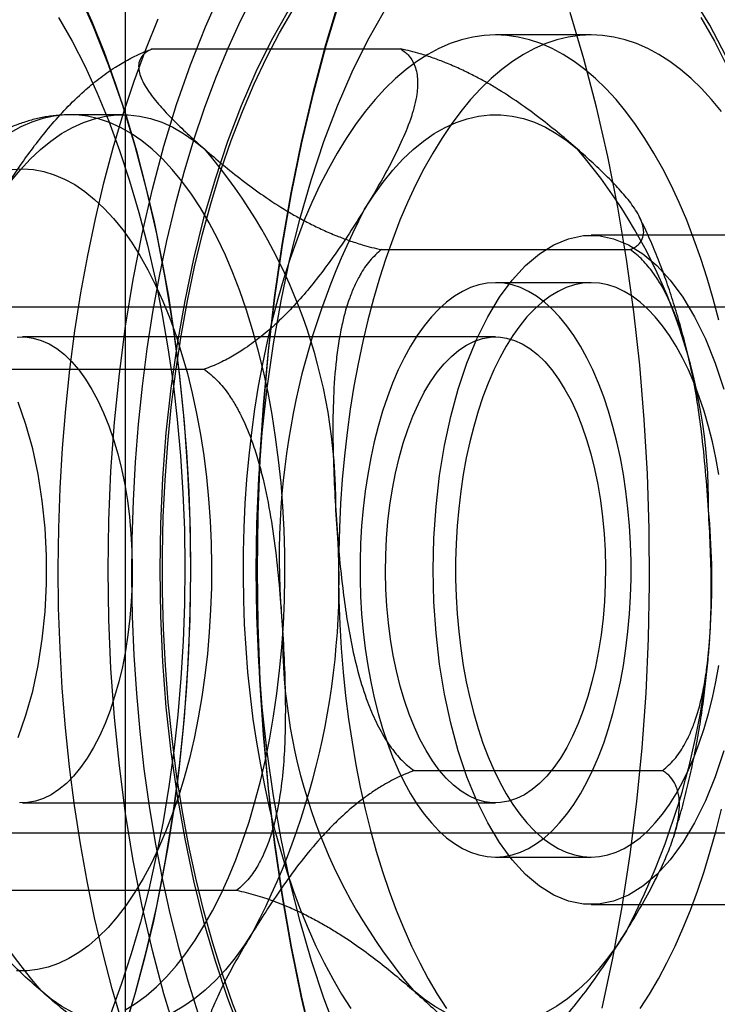
# Model space of a CAD drawing. Units: millimetres. Extents: x 17551 to 24912, y 24457 to 30445.
# Drawn here: x 19891 to 19903, y 27231 to 27249 of the extents above; entities that cross this region are included whole.
import ezdxf

# ---------------------------------------------------------------- set-up
doc = ezdxf.new("R2010")
doc.units = ezdxf.units.MM
doc.header["$LTSCALE"] = 200

msp = doc.modelspace()

# ---------------------------------------------------------------- linework, layer by layer
at = {"color": 7, "linetype": 'Continuous', "lineweight": 25}
for p, q in [((19892.551, 27076.426), (19892.551, 27536.426)), ((19901.142, 27248.801), (19899.378, 27248.801)), ((19893.045, 27248.541), (19897.631, 27248.541)), ((19892.501, 27247.326), (19891.531, 27247.326)), ((19905.655, 27245.102), (19901.142, 27245.102)), ((19897.275, 27244.838), (19901.86, 27244.838)), ((19901.142, 27244.226), (19899.378, 27244.226)), ((19940.831, 27243.776), (19888.81, 27243.776)), ((19899.378, 27243.226), (19890.649, 27243.226)), ((19889.417, 27242.63), (19894.003, 27242.63)), ((19897.876, 27235.222), (19902.462, 27235.222)), ((19890.649, 27234.626), (19899.378, 27234.626)), ((19888.81, 27234.076), (19940.831, 27234.076)), ((19899.378, 27233.626), (19901.142, 27233.626)), ((19890.019, 27233.014), (19894.605, 27233.014)), ((19901.142, 27232.75), (19905.655, 27232.75))]:
    msp.add_line(p, q, dxfattribs=at)
at = {"color": 7, "linetype": 'Continuous', "lineweight": 25, "flags": 128}
for points in [[(19892.494, 27230.338), (19892.728, 27231.105), (19892.94, 27231.9), (19893.129, 27232.721), (19893.293, 27233.565), (19893.434, 27234.428), (19893.55, 27235.308), (19893.64, 27236.201), (19893.705, 27237.104), (19893.744, 27238.013), (19893.757, 27238.926), (19893.744, 27239.839), (19893.705, 27240.748), (19893.64, 27241.651), (19893.55, 27242.544), (19893.434, 27243.424), (19893.293, 27244.287), (19893.129, 27245.131), (19892.94, 27245.952), (19892.728, 27246.748), (19892.494, 27247.514), (19892.239, 27248.25), (19891.963, 27248.952), (19891.668, 27249.617)], [(19893.494, 27230.338), (19893.26, 27231.105), (19893.049, 27231.9), (19892.86, 27232.721), (19892.695, 27233.565), (19892.555, 27234.428), (19892.439, 27235.308), (19892.348, 27236.201), (19892.284, 27237.104), (19892.245, 27238.013), (19892.232, 27238.926), (19892.245, 27239.839), (19892.284, 27240.748), (19892.348, 27241.651), (19892.439, 27242.544), (19892.555, 27243.424), (19892.695, 27244.287), (19892.86, 27245.131), (19893.049, 27245.952), (19893.26, 27246.748), (19893.494, 27247.514), (19893.75, 27248.25), (19894.025, 27248.952), (19894.321, 27249.617)], [(19891.692, 27249.585), (19891.931, 27249.045), (19892.157, 27248.481), (19892.369, 27247.894), (19892.569, 27247.286), (19892.754, 27246.658), (19892.924, 27246.011), (19893.079, 27245.348), (19893.219, 27244.67), (19893.343, 27243.978), (19893.451, 27243.274), (19893.543, 27242.56), (19893.618, 27241.837), (19893.676, 27241.107), (19893.718, 27240.372), (19893.743, 27239.634), (19893.751, 27238.894), (19893.741, 27238.154), (19893.715, 27237.415), (19893.672, 27236.681), (19893.612, 27235.951), (19893.535, 27235.229), (19893.442, 27234.516), (19893.333, 27233.813), (19893.207, 27233.122)], [(19894.914, 27249.54), (19894.668, 27249.052), (19894.434, 27248.539), (19894.212, 27248.002), (19894.003, 27247.442), (19893.808, 27246.86), (19893.627, 27246.258), (19893.461, 27245.638), (19893.309, 27245.001), (19893.173, 27244.348)], [(19896.502, 27249.476), (19896.243, 27248.618), (19896.007, 27247.732), (19895.793, 27246.82), (19895.604, 27245.884), (19895.438, 27244.929), (19895.297, 27243.955), (19895.181, 27242.967), (19895.09, 27241.968), (19895.026, 27240.959), (19894.987, 27239.944), (19894.974, 27238.926), (19894.987, 27237.908), (19895.026, 27236.894), (19895.09, 27235.885), (19895.181, 27234.885), (19895.297, 27233.897), (19895.438, 27232.923), (19895.604, 27231.968), (19895.793, 27231.032), (19896.007, 27230.12)], [(19896.018, 27230.133), (19895.805, 27231.043), (19895.615, 27231.977), (19895.45, 27232.932), (19895.309, 27233.904), (19895.193, 27234.89), (19895.103, 27235.889), (19895.038, 27236.896), (19894.999, 27237.91), (19894.986, 27238.926), (19894.999, 27239.942), (19895.038, 27240.956), (19895.103, 27241.963), (19895.193, 27242.962), (19895.309, 27243.948), (19895.45, 27244.92), (19895.615, 27245.875), (19895.805, 27246.809), (19896.018, 27247.72), (19896.254, 27248.605), (19896.512, 27249.461)], [(19903.628, 27248.413), (19903.329, 27248.979), (19903.014, 27249.501)], [(19895.555, 27249.245), (19895.248, 27248.701), (19894.958, 27248.116), (19894.687, 27247.492), (19894.435, 27246.832), (19894.204, 27246.139), (19893.994, 27245.416), (19893.807, 27244.666), (19893.644, 27243.891), (19893.504, 27243.096), (19893.389, 27242.283), (19893.299, 27241.456), (19893.234, 27240.619), (19893.196, 27239.774), (19893.183, 27238.926)], [(19893.696, 27243.89), (19893.827, 27244.517), (19893.974, 27245.129), (19894.136, 27245.723), (19894.313, 27246.299), (19894.503, 27246.853), (19894.708, 27247.386), (19894.925, 27247.895), (19895.154, 27248.379), (19895.395, 27248.837), (19895.648, 27249.267)], [(19894.96, 27238.926), (19894.973, 27239.774), (19895.012, 27240.619), (19895.076, 27241.456), (19895.166, 27242.283), (19895.281, 27243.096), (19895.421, 27243.891), (19895.585, 27244.666), (19895.772, 27245.416), (19895.981, 27246.139), (19896.212, 27246.832), (19896.464, 27247.492), (19896.735, 27248.116), (19897.025, 27248.701), (19897.332, 27249.245)], [(19891.319, 27249.124), (19891.568, 27248.684), (19891.805, 27248.217), (19892.031, 27247.724), (19892.244, 27247.207), (19892.443, 27246.667), (19892.629, 27246.105), (19892.801, 27245.523), (19892.957, 27244.922), (19893.099, 27244.305), (19893.225, 27243.673), (19893.336, 27243.028), (19893.43, 27242.371), (19893.507, 27241.705), (19893.568, 27241.031), (19893.612, 27240.351), (19893.639, 27239.667), (19893.649, 27238.981), (19893.642, 27238.295), (19893.617, 27237.61), (19893.576, 27236.929), (19893.518, 27236.254), (19893.443, 27235.587), (19893.352, 27234.928), (19893.244, 27234.281), (19893.12, 27233.647), (19892.981, 27233.027), (19892.827, 27232.424), (19892.657, 27231.839), (19892.474, 27231.274), (19892.276, 27230.73)], [(19891.855, 27244.73), (19891.996, 27245.407), (19892.153, 27246.069), (19892.324, 27246.714), (19892.51, 27247.34), (19892.711, 27247.946), (19892.925, 27248.531), (19893.152, 27249.094)], [(19901.346, 27230.837), (19901.543, 27231.762), (19901.715, 27232.708), (19901.863, 27233.673), (19901.986, 27234.653), (19902.083, 27235.646), (19902.155, 27236.649), (19902.201, 27237.659), (19902.22, 27238.672), (19902.214, 27239.687), (19902.181, 27240.699), (19902.122, 27241.705), (19902.038, 27242.704), (19901.928, 27243.691), (19901.792, 27244.664), (19901.632, 27245.62), (19901.448, 27246.555), (19901.239, 27247.468), (19901.007, 27248.356), (19900.753, 27249.215)], [(19903.168, 27249.124), (19903.417, 27248.684), (19903.654, 27248.217)], [(19899.378, 27248.801), (19899.168, 27248.791), (19898.958, 27248.761), (19898.748, 27248.71), (19898.54, 27248.64), (19898.334, 27248.55), (19898.13, 27248.44), (19897.929, 27248.311), (19897.73, 27248.162), (19897.535, 27247.995), (19897.343, 27247.809), (19897.156, 27247.605), (19896.973, 27247.384), (19896.795, 27247.145), (19896.623, 27246.889), (19896.456, 27246.617), (19896.295, 27246.329), (19896.14, 27246.026), (19895.992, 27245.709), (19895.851, 27245.378), (19895.717, 27245.033), (19895.591, 27244.676), (19895.472, 27244.308), (19895.361, 27243.928), (19895.259, 27243.538), (19895.165, 27243.139), (19895.079, 27242.731), (19895.002, 27242.315), (19894.935, 27241.893), (19894.876, 27241.464), (19894.826, 27241.03), (19894.786, 27240.592), (19894.755, 27240.15), (19894.734, 27239.706), (19894.722, 27239.261), (19894.72, 27238.815), (19894.727, 27238.368), (19894.743, 27237.923), (19894.77, 27237.481), (19894.805, 27237.041), (19894.85, 27236.605), (19894.904, 27236.173), (19894.967, 27235.747), (19895.04, 27235.328), (19895.121, 27234.916), (19895.211, 27234.513), (19895.309, 27234.118), (19895.416, 27233.733), (19895.53, 27233.359), (19895.653, 27232.996), (19895.783, 27232.645), (19895.921, 27232.307), (19896.065, 27231.983), (19896.217, 27231.673), (19896.375, 27231.377), (19896.539, 27231.097), (19896.708, 27230.833)], [(19901.142, 27248.801), (19900.931, 27248.791), (19900.721, 27248.761), (19900.512, 27248.71), (19900.304, 27248.64), (19900.098, 27248.55), (19899.894, 27248.44), (19899.692, 27248.311), (19899.493, 27248.162), (19899.298, 27247.995), (19899.107, 27247.809), (19898.919, 27247.605), (19898.737, 27247.384), (19898.559, 27247.145), (19898.386, 27246.889), (19898.219, 27246.617), (19898.058, 27246.329), (19897.904, 27246.026), (19897.756, 27245.709), (19897.615, 27245.378), (19897.481, 27245.033), (19897.354, 27244.676), (19897.235, 27244.308), (19897.125, 27243.928), (19897.022, 27243.538), (19896.928, 27243.139), (19896.843, 27242.731), (19896.766, 27242.315), (19896.698, 27241.893), (19896.639, 27241.464), (19896.59, 27241.03), (19896.55, 27240.592), (19896.519, 27240.15), (19896.497, 27239.706), (19896.486, 27239.261), (19896.483, 27238.815), (19896.49, 27238.368), (19896.507, 27237.923), (19896.533, 27237.481), (19896.569, 27237.041), (19896.613, 27236.605), (19896.668, 27236.173), (19896.731, 27235.747), (19896.803, 27235.328), (19896.884, 27234.916), (19896.974, 27234.513), (19897.072, 27234.118), (19897.179, 27233.733), (19897.294, 27233.359), (19897.416, 27232.996), (19897.547, 27232.645), (19897.684, 27232.307), (19897.829, 27231.983), (19897.98, 27231.673), (19898.138, 27231.377), (19898.302, 27231.097), (19898.472, 27230.833)], [(19903.498, 27243.538), (19903.395, 27243.928), (19903.285, 27244.308), (19903.166, 27244.676), (19903.039, 27245.033), (19902.905, 27245.378), (19902.764, 27245.709), (19902.616, 27246.026), (19902.462, 27246.329), (19902.301, 27246.617), (19902.134, 27246.889), (19901.961, 27247.145), (19901.783, 27247.384), (19901.601, 27247.605), (19901.413, 27247.809), (19901.222, 27247.995), (19901.027, 27248.162), (19900.828, 27248.311), (19900.626, 27248.44), (19900.422, 27248.55), (19900.216, 27248.64), (19900.008, 27248.71), (19899.799, 27248.761), (19899.589, 27248.791), (19899.378, 27248.801)], [(19903.547, 27247.384), (19903.364, 27247.605), (19903.177, 27247.809), (19902.985, 27247.995), (19902.79, 27248.162), (19902.591, 27248.311), (19902.39, 27248.44), (19902.186, 27248.55), (19901.98, 27248.64), (19901.772, 27248.71), (19901.562, 27248.761), (19901.352, 27248.791), (19901.142, 27248.801)], [(19890.086, 27245.586), (19890.253, 27245.844), (19890.427, 27246.084), (19890.607, 27246.305), (19890.792, 27246.505), (19890.981, 27246.684), (19891.175, 27246.842), (19891.372, 27246.978), (19891.572, 27247.092), (19891.775, 27247.184), (19891.98, 27247.253), (19892.186, 27247.3), (19892.394, 27247.323), (19892.601, 27247.323), (19892.808, 27247.301), (19893.015, 27247.255), (19893.22, 27247.187), (19893.423, 27247.096), (19893.623, 27246.982), (19893.82, 27246.847), (19894.014, 27246.69)], [(19893.044, 27246.69), (19892.852, 27246.846), (19892.656, 27246.98), (19892.458, 27247.093), (19892.256, 27247.184), (19892.053, 27247.253), (19891.849, 27247.299), (19891.643, 27247.323), (19891.437, 27247.324), (19891.232, 27247.302), (19891.027, 27247.258), (19890.824, 27247.191), (19890.622, 27247.102), (19890.423, 27246.991)], [(19896.963, 27245.586), (19897.131, 27245.844), (19897.305, 27246.084), (19897.484, 27246.305), (19897.669, 27246.505), (19897.858, 27246.684), (19898.052, 27246.842), (19898.249, 27246.978), (19898.45, 27247.092), (19898.653, 27247.184), (19898.857, 27247.253), (19899.064, 27247.3), (19899.271, 27247.323), (19899.478, 27247.323), (19899.686, 27247.301), (19899.892, 27247.255), (19900.097, 27247.187), (19900.3, 27247.096), (19900.5, 27246.982), (19900.698, 27246.847), (19900.892, 27246.69)], [(19892.539, 27230.803), (19892.737, 27230.925), (19892.931, 27231.068), (19893.122, 27231.233), (19893.308, 27231.418), (19893.49, 27231.624), (19893.666, 27231.849), (19893.836, 27232.093), (19894, 27232.356), (19894.158, 27232.637), (19894.308, 27232.934), (19894.451, 27233.248), (19894.587, 27233.577), (19894.713, 27233.92), (19894.832, 27234.277), (19894.941, 27234.646), (19895.041, 27235.027), (19895.132, 27235.419), (19895.213, 27235.82), (19895.284, 27236.229), (19895.345, 27236.645), (19895.396, 27237.068), (19895.436, 27237.496), (19895.466, 27237.927), (19895.485, 27238.362), (19895.494, 27238.797), (19895.491, 27239.233), (19895.478, 27239.669), (19895.455, 27240.102), (19895.421, 27240.532), (19895.376, 27240.958), (19895.321, 27241.378), (19895.256, 27241.792), (19895.181, 27242.198), (19895.096, 27242.595), (19895.001, 27242.982), (19894.897, 27243.359), (19894.784, 27243.723), (19894.662, 27244.074), (19894.532, 27244.412), (19894.394, 27244.735), (19894.248, 27245.042), (19894.094, 27245.333), (19893.934, 27245.606), (19893.767, 27245.861), (19893.594, 27246.098), (19893.416, 27246.315), (19893.232, 27246.513), (19893.044, 27246.69)], [(19890.464, 27246.316), (19890.658, 27246.326), (19890.852, 27246.314), (19891.046, 27246.278), (19891.238, 27246.22), (19891.428, 27246.14), (19891.616, 27246.037), (19891.801, 27245.912), (19891.982, 27245.765)], [(19891.982, 27245.765), (19892.16, 27245.598), (19892.332, 27245.41), (19892.5, 27245.201), (19892.661, 27244.974), (19892.817, 27244.727), (19892.966, 27244.463), (19893.107, 27244.182), (19893.241, 27243.884), (19893.367, 27243.571), (19893.485, 27243.244), (19893.594, 27242.903), (19893.693, 27242.55), (19893.784, 27242.186), (19893.864, 27241.812), (19893.935, 27241.428), (19893.995, 27241.038), (19894.046, 27240.64), (19894.085, 27240.237), (19894.114, 27239.831), (19894.133, 27239.421), (19894.14, 27239.01), (19894.137, 27238.599), (19894.123, 27238.188), (19894.098, 27237.78), (19894.063, 27237.376), (19894.017, 27236.976), (19893.961, 27236.582), (19893.894, 27236.196), (19893.818, 27235.818), (19893.731, 27235.449), (19893.635, 27235.092), (19893.53, 27234.746), (19893.416, 27234.413), (19893.293, 27234.094), (19893.163, 27233.79), (19893.024, 27233.502), (19892.878, 27233.231), (19892.725, 27232.977), (19892.566, 27232.741), (19892.401, 27232.525), (19892.231, 27232.329), (19892.055, 27232.153), (19891.875, 27231.997), (19891.692, 27231.864), (19891.505, 27231.752), (19891.316, 27231.662), (19891.124, 27231.595), (19890.931, 27231.55), (19890.737, 27231.528), (19890.543, 27231.53)], [(19903.593, 27235.587), (19903.432, 27235.108), (19903.25, 27234.664), (19903.05, 27234.259), (19902.832, 27233.895), (19902.599, 27233.578), (19902.352, 27233.308), (19902.095, 27233.09), (19901.829, 27232.924), (19901.556, 27232.813), (19901.28, 27232.757), (19901.003, 27232.757), (19900.727, 27232.813), (19900.455, 27232.924), (19900.189, 27233.09), (19899.931, 27233.308), (19899.685, 27233.578), (19899.452, 27233.895), (19899.234, 27234.259), (19899.033, 27234.664), (19898.851, 27235.108), (19898.691, 27235.587), (19898.552, 27236.096), (19898.437, 27236.631), (19898.346, 27237.186), (19898.281, 27237.757), (19898.241, 27238.339), (19898.228, 27238.926), (19898.241, 27239.513), (19898.281, 27240.095), (19898.346, 27240.666), (19898.437, 27241.221), (19898.552, 27241.756), (19898.691, 27242.265), (19898.851, 27242.744), (19899.033, 27243.188), (19899.234, 27243.594), (19899.452, 27243.957), (19899.685, 27244.275), (19899.931, 27244.544), (19900.189, 27244.762), (19900.455, 27244.928), (19900.727, 27245.039), (19901.003, 27245.095), (19901.28, 27245.095), (19901.556, 27245.039), (19901.829, 27244.928), (19902.095, 27244.762), (19902.352, 27244.544), (19902.599, 27244.275), (19902.832, 27243.957), (19903.05, 27243.594), (19903.25, 27243.188), (19903.432, 27242.744), (19903.593, 27242.265)], [(19892.493, 27230.566), (19892.309, 27231.194), (19892.138, 27231.841), (19891.983, 27232.504), (19891.843, 27233.182), (19891.719, 27233.874), (19891.611, 27234.578), (19891.519, 27235.292), (19891.444, 27236.015), (19891.386, 27236.745), (19891.344, 27237.48), (19891.319, 27238.219), (19891.312, 27238.959), (19891.321, 27239.699), (19891.347, 27240.437), (19891.39, 27241.171), (19891.45, 27241.901), (19891.527, 27242.623), (19891.62, 27243.336), (19891.729, 27244.039), (19891.855, 27244.73)], [(19893.173, 27244.348), (19893.052, 27243.682), (19892.947, 27243.004), (19892.859, 27242.315), (19892.786, 27241.618), (19892.731, 27240.914), (19892.692, 27240.205), (19892.67, 27239.493), (19892.665, 27238.779), (19892.677, 27238.066), (19892.706, 27237.355), (19892.752, 27236.648), (19892.814, 27235.947), (19892.893, 27235.253), (19892.988, 27234.568), (19893.1, 27233.895), (19893.227, 27233.234), (19893.369, 27232.587), (19893.527, 27231.957), (19893.7, 27231.344), (19893.887, 27230.751)], [(19899.378, 27244.226), (19899.224, 27244.216), (19899.071, 27244.186), (19898.919, 27244.136), (19898.768, 27244.066), (19898.62, 27243.977), (19898.475, 27243.868), (19898.333, 27243.741), (19898.195, 27243.595), (19898.062, 27243.432), (19897.934, 27243.252), (19897.811, 27243.055), (19897.694, 27242.843), (19897.583, 27242.616), (19897.479, 27242.374), (19897.383, 27242.12), (19897.294, 27241.854), (19897.213, 27241.576), (19897.14, 27241.289), (19897.076, 27240.992), (19897.02, 27240.688), (19896.973, 27240.377), (19896.936, 27240.06), (19896.907, 27239.739), (19896.888, 27239.415), (19896.879, 27239.089), (19896.879, 27238.763), (19896.888, 27238.437), (19896.907, 27238.113), (19896.936, 27237.792), (19896.973, 27237.476), (19897.02, 27237.165), (19897.076, 27236.86), (19897.14, 27236.564), (19897.213, 27236.276), (19897.294, 27235.999), (19897.383, 27235.732), (19897.479, 27235.478), (19897.583, 27235.237), (19897.694, 27235.009), (19897.811, 27234.797), (19897.934, 27234.6), (19898.062, 27234.42), (19898.195, 27234.257), (19898.333, 27234.111), (19898.475, 27233.984), (19898.62, 27233.876), (19898.768, 27233.786), (19898.919, 27233.716), (19899.071, 27233.666), (19899.224, 27233.636), (19899.378, 27233.626), (19899.532, 27233.636), (19899.686, 27233.666), (19899.838, 27233.716), (19899.988, 27233.786), (19900.136, 27233.876), (19900.282, 27233.984), (19900.423, 27234.111), (19900.561, 27234.257), (19900.695, 27234.42), (19900.823, 27234.6), (19900.946, 27234.797), (19901.063, 27235.009), (19901.173, 27235.237), (19901.277, 27235.478), (19901.374, 27235.732), (19901.463, 27235.999), (19901.544, 27236.276), (19901.617, 27236.564), (19901.681, 27236.86), (19901.737, 27237.165), (19901.783, 27237.476), (19901.821, 27237.792), (19901.849, 27238.113), (19901.868, 27238.437), (19901.878, 27238.763), (19901.878, 27239.089), (19901.868, 27239.415), (19901.849, 27239.739), (19901.821, 27240.06), (19901.783, 27240.377), (19901.737, 27240.688), (19901.681, 27240.992), (19901.617, 27241.289), (19901.544, 27241.576), (19901.463, 27241.854), (19901.374, 27242.12), (19901.277, 27242.374), (19901.173, 27242.616), (19901.063, 27242.843), (19900.946, 27243.055), (19900.823, 27243.252), (19900.695, 27243.432), (19900.561, 27243.595), (19900.423, 27243.741), (19900.282, 27243.868), (19900.136, 27243.977), (19899.988, 27244.066), (19899.838, 27244.136), (19899.686, 27244.186), (19899.532, 27244.216), (19899.378, 27244.226)], [(19901.142, 27244.226), (19900.988, 27244.216), (19900.834, 27244.186), (19900.682, 27244.136), (19900.532, 27244.066), (19900.384, 27243.977), (19900.238, 27243.868), (19900.097, 27243.741), (19899.959, 27243.595), (19899.825, 27243.432), (19899.697, 27243.252), (19899.574, 27243.055), (19899.457, 27242.843), (19899.347, 27242.616), (19899.243, 27242.374), (19899.146, 27242.12), (19899.057, 27241.854), (19898.976, 27241.576), (19898.903, 27241.289), (19898.839, 27240.992), (19898.783, 27240.688), (19898.737, 27240.377), (19898.699, 27240.06), (19898.671, 27239.739), (19898.652, 27239.415), (19898.642, 27239.089), (19898.642, 27238.763), (19898.652, 27238.437), (19898.671, 27238.113), (19898.699, 27237.792), (19898.737, 27237.476), (19898.783, 27237.165), (19898.839, 27236.86), (19898.903, 27236.564), (19898.976, 27236.276), (19899.057, 27235.999), (19899.146, 27235.732), (19899.243, 27235.478), (19899.347, 27235.237), (19899.457, 27235.009), (19899.574, 27234.797), (19899.697, 27234.6), (19899.825, 27234.42), (19899.959, 27234.257), (19900.097, 27234.111), (19900.238, 27233.984), (19900.384, 27233.876), (19900.532, 27233.786), (19900.682, 27233.716), (19900.834, 27233.666), (19900.988, 27233.636), (19901.142, 27233.626), (19901.296, 27233.636), (19901.449, 27233.666), (19901.601, 27233.716), (19901.752, 27233.786), (19901.9, 27233.876), (19902.045, 27233.984), (19902.187, 27234.111), (19902.325, 27234.257), (19902.458, 27234.42), (19902.586, 27234.6), (19902.709, 27234.797), (19902.826, 27235.009), (19902.937, 27235.237), (19903.041, 27235.478), (19903.137, 27235.732), (19903.226, 27235.999), (19903.307, 27236.276), (19903.38, 27236.564), (19903.444, 27236.86), (19903.5, 27237.165)], [(19903.5, 27240.688), (19903.444, 27240.992), (19903.38, 27241.289), (19903.307, 27241.576), (19903.226, 27241.854), (19903.137, 27242.12), (19903.041, 27242.374), (19902.937, 27242.616), (19902.826, 27242.843), (19902.709, 27243.055), (19902.586, 27243.252), (19902.458, 27243.432), (19902.325, 27243.595), (19902.187, 27243.741), (19902.045, 27243.868), (19901.9, 27243.977), (19901.752, 27244.066), (19901.601, 27244.136), (19901.449, 27244.186), (19901.296, 27244.216), (19901.142, 27244.226)], [(19894.741, 27230.383), (19894.535, 27230.913), (19894.342, 27231.464), (19894.163, 27232.036), (19893.999, 27232.627), (19893.85, 27233.236), (19893.716, 27233.861), (19893.598, 27234.5), (19893.495, 27235.151), (19893.41, 27235.813), (19893.34, 27236.484), (19893.288, 27237.161), (19893.252, 27237.843), (19893.234, 27238.528), (19893.233, 27239.215), (19893.248, 27239.9), (19893.281, 27240.583), (19893.331, 27241.261), (19893.397, 27241.933), (19893.481, 27242.596), (19893.58, 27243.249), (19893.696, 27243.89)], [(19890.555, 27243.221), (19890.703, 27243.225), (19890.851, 27243.205), (19890.998, 27243.162), (19891.143, 27243.097), (19891.285, 27243.01), (19891.424, 27242.9)], [(19900.153, 27242.9), (19900.288, 27242.77), (19900.418, 27242.619), (19900.542, 27242.448), (19900.66, 27242.259), (19900.772, 27242.051), (19900.876, 27241.828), (19900.971, 27241.588), (19901.059, 27241.335), (19901.137, 27241.068), (19901.206, 27240.79), (19901.266, 27240.502), (19901.315, 27240.206), (19901.354, 27239.903), (19901.382, 27239.595), (19901.4, 27239.283), (19901.407, 27238.969), (19901.403, 27238.655), (19901.388, 27238.343), (19901.363, 27238.033), (19901.327, 27237.729), (19901.28, 27237.43), (19901.224, 27237.14), (19901.157, 27236.859), (19901.081, 27236.59), (19900.996, 27236.332), (19900.903, 27236.089), (19900.801, 27235.861), (19900.692, 27235.649), (19900.575, 27235.454), (19900.452, 27235.278), (19900.324, 27235.122), (19900.19, 27234.986), (19900.053, 27234.871), (19899.911, 27234.777), (19899.767, 27234.706), (19899.62, 27234.657), (19899.473, 27234.631), (19899.325, 27234.628), (19899.177, 27234.647), (19899.03, 27234.69), (19898.885, 27234.755), (19898.743, 27234.843), (19898.604, 27234.952), (19898.469, 27235.082), (19898.339, 27235.233), (19898.214, 27235.404), (19898.096, 27235.593), (19897.985, 27235.801), (19897.881, 27236.025), (19897.785, 27236.264), (19897.698, 27236.518), (19897.619, 27236.784), (19897.55, 27237.062), (19897.491, 27237.35), (19897.442, 27237.646), (19897.403, 27237.949), (19897.374, 27238.257), (19897.357, 27238.569), (19897.35, 27238.883), (19897.354, 27239.197), (19897.368, 27239.509), (19897.394, 27239.819), (19897.43, 27240.124), (19897.476, 27240.422), (19897.533, 27240.712), (19897.599, 27240.993), (19897.675, 27241.263), (19897.76, 27241.52), (19897.854, 27241.763), (19897.956, 27241.992), (19898.065, 27242.204), (19898.181, 27242.398), (19898.304, 27242.574), (19898.433, 27242.73), (19898.566, 27242.867), (19898.704, 27242.982), (19898.845, 27243.075), (19898.99, 27243.147), (19899.136, 27243.195), (19899.284, 27243.221), (19899.432, 27243.225), (19899.58, 27243.205), (19899.727, 27243.162), (19899.872, 27243.097), (19900.014, 27243.01), (19900.153, 27242.9)], [(19891.424, 27242.9), (19891.559, 27242.77), (19891.689, 27242.619), (19891.813, 27242.448), (19891.931, 27242.259), (19892.043, 27242.051), (19892.147, 27241.828), (19892.242, 27241.588), (19892.33, 27241.335), (19892.408, 27241.068), (19892.477, 27240.79), (19892.537, 27240.502), (19892.586, 27240.206), (19892.625, 27239.903), (19892.653, 27239.595), (19892.671, 27239.283), (19892.678, 27238.969), (19892.674, 27238.655), (19892.659, 27238.343), (19892.634, 27238.033), (19892.598, 27237.729), (19892.551, 27237.43), (19892.495, 27237.14), (19892.428, 27236.859), (19892.352, 27236.59), (19892.267, 27236.332), (19892.174, 27236.089), (19892.072, 27235.861), (19891.963, 27235.649), (19891.846, 27235.454), (19891.723, 27235.278), (19891.595, 27235.122), (19891.461, 27234.986), (19891.324, 27234.871), (19891.182, 27234.777), (19891.038, 27234.706), (19890.891, 27234.657), (19890.744, 27234.631), (19890.596, 27234.628)], [(19890.571, 27235.831), (19890.716, 27236.245), (19890.84, 27236.69), (19890.941, 27237.16), (19891.017, 27237.65), (19891.069, 27238.155), (19891.095, 27238.668), (19891.095, 27239.184), (19891.069, 27239.698), (19891.017, 27240.202), (19890.941, 27240.692), (19890.84, 27241.162), (19890.716, 27241.607), (19890.571, 27242.022)], [(19893.183, 27238.926), (19893.196, 27238.078), (19893.234, 27237.233), (19893.299, 27236.396), (19893.389, 27235.569), (19893.504, 27234.756), (19893.644, 27233.961), (19893.807, 27233.186), (19893.994, 27232.436), (19894.204, 27231.713), (19894.435, 27231.02), (19894.687, 27230.36)], [(19896.464, 27230.36), (19896.212, 27231.02), (19895.981, 27231.713), (19895.772, 27232.436), (19895.585, 27233.186), (19895.421, 27233.961), (19895.281, 27234.756), (19895.166, 27235.569), (19895.076, 27236.396), (19895.012, 27237.233), (19894.973, 27238.078), (19894.96, 27238.926)], [(19902.048, 27230.833), (19902.218, 27231.097), (19902.382, 27231.377), (19902.54, 27231.673), (19902.691, 27231.983), (19902.836, 27232.307), (19902.973, 27232.645), (19903.104, 27232.996), (19903.226, 27233.359), (19903.341, 27233.733), (19903.448, 27234.118), (19903.546, 27234.513)], [(19893.207, 27233.122), (19893.066, 27232.445), (19892.909, 27231.783), (19892.738, 27231.138), (19892.552, 27230.512)], [(19894.916, 27232.267), (19894.749, 27232.008), (19894.575, 27231.768), (19894.395, 27231.548), (19894.21, 27231.348), (19894.021, 27231.168), (19893.827, 27231.01), (19893.63, 27230.874), (19893.43, 27230.76), (19893.227, 27230.668), (19893.022, 27230.599), (19892.815, 27230.553), (19892.608, 27230.529), (19892.401, 27230.529), (19892.194, 27230.551), (19891.987, 27230.597), (19891.782, 27230.665), (19891.579, 27230.756), (19891.379, 27230.87), (19891.181, 27231.005), (19890.988, 27231.163)], [(19901.794, 27232.267), (19901.626, 27232.008), (19901.452, 27231.768), (19901.272, 27231.548), (19901.088, 27231.348), (19900.898, 27231.168), (19900.705, 27231.01), (19900.507, 27230.874), (19900.307, 27230.76), (19900.104, 27230.668), (19899.899, 27230.599), (19899.693, 27230.553), (19899.486, 27230.529), (19899.278, 27230.529), (19899.071, 27230.551), (19898.865, 27230.597), (19898.66, 27230.665), (19898.457, 27230.756), (19898.256, 27230.87), (19898.059, 27231.005), (19897.865, 27231.163)]]:
    msp.add_lwpolyline(points, dxfattribs=at)
at = {"color": 7, "linetype": 'Continuous', "lineweight": 25}
for centre, radius, start, end in [((19886.371, 27240.15), 10.06, 359.3192, 40.5511), ((19893.248, 27240.15), 10.06, 359.3192, 40.5511), ((19909.346, 27239.143), 13.959, 152.5119, 185.4284), ((19882.533, 27238.709), 13.959, 332.5119, 5.4284), ((19889.411, 27238.709), 13.959, 332.5119, 5.4284), ((19898.631, 27237.703), 10.06, 179.3192, 220.5511), ((19905.509, 27237.703), 10.06, 179.3192, 220.5511)]:
    msp.add_arc(centre, radius, start, end, dxfattribs=at)
for points, knots in [([(19909.201, 27244.434), (19908.898, 27244.771), (19908.274, 27245.468), (19907.409, 27246.574), (19906.569, 27247.748), (19905.9, 27248.779), (19905.383, 27249.633), (19905.007, 27250.294), (19904.67, 27250.927), (19904.369, 27251.533), (19904.106, 27252.11), (19903.878, 27252.66), (19903.661, 27253.245), (19903.47, 27253.856), (19903.321, 27254.479), (19903.235, 27255.046), (19903.209, 27255.558), (19903.241, 27256.014), (19903.333, 27256.431), (19903.492, 27256.802), (19903.727, 27257.12), (19904.031, 27257.372), (19904.41, 27257.555), (19904.861, 27257.673), (19905.219, 27257.687), (19905.398, 27257.695)], [0, 0, 0, 0, 0.056677, 0.116879, 0.180691, 0.248183, 0.286559, 0.324043, 0.360644, 0.396375, 0.431249, 0.465279, 0.49848, 0.543386, 0.586951, 0.629225, 0.670267, 0.71014, 0.748913, 0.791581, 0.833324, 0.874266, 0.916126, 0.957985, 1, 1, 1, 1]), ([(19890.086, 27245.586), (19890.178, 27245.733), (19890.363, 27246.029), (19890.637, 27246.433), (19890.904, 27246.797), (19891.164, 27247.121), (19891.453, 27247.445), (19891.751, 27247.736), (19892.056, 27247.991), (19892.335, 27248.191), (19892.618, 27248.357), (19892.849, 27248.469), (19892.996, 27248.523), (19893.045, 27248.541)], [0, 0, 0, 0, 0.140034, 0.280207, 0.383119, 0.486226, 0.590384, 0.69527, 0.772594, 0.850954, 0.909553, 0.969497, 1, 1, 1, 1]), ([(19893.045, 27248.541), (19893.017, 27248.528), (19892.959, 27248.502), (19892.875, 27248.438), (19892.81, 27248.346), (19892.788, 27248.226), (19892.805, 27248.101), (19892.851, 27247.975), (19892.92, 27247.845), (19893.035, 27247.674), (19893.211, 27247.46), (19893.456, 27247.205), (19893.724, 27246.947), (19893.917, 27246.776), (19894.014, 27246.69)], [0, 0, 0, 0, 0.034727, 0.069945, 0.140459, 0.212838, 0.279141, 0.345969, 0.413926, 0.482113, 0.610757, 0.739904, 0.869889, 1, 1, 1, 1]), ([(19897.631, 27248.541), (19897.685, 27248.501), (19897.795, 27248.419), (19897.877, 27248.272), (19897.922, 27248.129), (19897.947, 27247.948), (19897.936, 27247.739), (19897.889, 27247.503), (19897.807, 27247.224), (19897.665, 27246.865), (19897.45, 27246.429), (19897.214, 27246.001), (19897.044, 27245.72), (19896.963, 27245.586)], [0, 0, 0, 0, 0.063898, 0.130434, 0.1777, 0.225355, 0.322637, 0.390052, 0.457728, 0.594292, 0.733276, 0.872571, 1, 1, 1, 1]), ([(19900.892, 27246.69), (19900.781, 27246.785), (19900.561, 27246.975), (19900.204, 27247.26), (19899.816, 27247.546), (19899.466, 27247.775), (19899.17, 27247.947), (19898.952, 27248.063), (19898.716, 27248.177), (19898.475, 27248.281), (19898.231, 27248.374), (19898.014, 27248.445), (19897.812, 27248.501), (19897.692, 27248.528), (19897.631, 27248.541)], [0, 0, 0, 0, 0.143695, 0.2875431, 0.4322832, 0.5777399, 0.6387846, 0.7000333, 0.7621926, 0.8248516, 0.8763585, 0.928554, 0.9640407, 1, 1, 1, 1]), ([(19891.527, 27247.326), (19891.462, 27247.325), (19891.319, 27247.321), (19891.1, 27247.294), (19890.872, 27247.247), (19890.647, 27247.18), (19890.424, 27247.093), (19890.205, 27246.987), (19889.989, 27246.86), (19889.777, 27246.714), (19889.57, 27246.548), (19889.367, 27246.362), (19889.169, 27246.156), (19888.978, 27245.931), (19888.793, 27245.687), (19888.617, 27245.426), (19888.448, 27245.148), (19888.289, 27244.855), (19888.138, 27244.549), (19887.997, 27244.229), (19887.866, 27243.898), (19887.743, 27243.556), (19887.631, 27243.203), (19887.528, 27242.841), (19887.434, 27242.47), (19887.351, 27242.092), (19887.277, 27241.707), (19887.213, 27241.315), (19887.159, 27240.919), (19887.115, 27240.518), (19887.081, 27240.113), (19887.056, 27239.707), (19887.042, 27239.298), (19887.038, 27238.888), (19887.044, 27238.479), (19887.06, 27238.071), (19887.086, 27237.664), (19887.122, 27237.261), (19887.168, 27236.861), (19887.224, 27236.466), (19887.289, 27236.076), (19887.365, 27235.693), (19887.45, 27235.316), (19887.545, 27234.948), (19887.649, 27234.588), (19887.763, 27234.238), (19887.887, 27233.898), (19888.02, 27233.569), (19888.162, 27233.252), (19888.314, 27232.947), (19888.476, 27232.656), (19888.647, 27232.379), (19888.828, 27232.117), (19889.018, 27231.872), (19889.216, 27231.644), (19889.423, 27231.436), (19889.637, 27231.247), (19889.857, 27231.08), (19890.082, 27230.934), (19890.311, 27230.811), (19890.543, 27230.71), (19890.777, 27230.631), (19891.011, 27230.574), (19891.245, 27230.538), (19891.419, 27230.527), (19891.513, 27230.526), (19891.53, 27230.526)], [0, 0, 0, 0, 0.01179, 0.025734, 0.039708, 0.053783, 0.068023, 0.082486, 0.097221, 0.112261, 0.12762, 0.143292, 0.159246, 0.175435, 0.1918, 0.208282, 0.224826, 0.241387, 0.257928, 0.274433, 0.290892, 0.307302, 0.323662, 0.339973, 0.356241, 0.372468, 0.388659, 0.40482, 0.420954, 0.437066, 0.453161, 0.469242, 0.485315, 0.501383, 0.51745, 0.533519, 0.549595, 0.56568, 0.58178, 0.597898, 0.614039, 0.630208, 0.64641, 0.66265, 0.678932, 0.695263, 0.711646, 0.728086, 0.744586, 0.761145, 0.777761, 0.794423, 0.811115, 0.827794, 0.844414, 0.860914, 0.877224, 0.89328, 0.909025, 0.92443, 0.939489, 0.954224, 0.968677, 0.982904, 0.996969, 1, 1, 1, 1]), ([(19894.014, 27246.69), (19894.124, 27246.595), (19894.345, 27246.405), (19894.702, 27246.119), (19895.089, 27245.833), (19895.44, 27245.604), (19895.736, 27245.432), (19895.953, 27245.316), (19896.189, 27245.202), (19896.43, 27245.098), (19896.674, 27245.005), (19896.892, 27244.935), (19897.093, 27244.878), (19897.214, 27244.851), (19897.275, 27244.838)], [0, 0, 0, 0, 0.143695, 0.287543, 0.432283, 0.57774, 0.638785, 0.700033, 0.762193, 0.824852, 0.876358, 0.928554, 0.964041, 1, 1, 1, 1]), ([(19901.86, 27244.838), (19901.889, 27244.851), (19901.947, 27244.877), (19902.031, 27244.941), (19902.096, 27245.033), (19902.118, 27245.154), (19902.101, 27245.278), (19902.055, 27245.404), (19901.986, 27245.534), (19901.871, 27245.706), (19901.695, 27245.919), (19901.45, 27246.175), (19901.182, 27246.432), (19900.988, 27246.604), (19900.892, 27246.69)], [0, 0, 0, 0, 0.034727, 0.069945, 0.140459, 0.212838, 0.279141, 0.345969, 0.413926, 0.482113, 0.610757, 0.739904, 0.869889, 1, 1, 1, 1]), ([(19896.963, 27245.586), (19896.871, 27245.438), (19896.686, 27245.142), (19896.411, 27244.739), (19896.144, 27244.375), (19895.884, 27244.05), (19895.596, 27243.727), (19895.298, 27243.435), (19894.993, 27243.18), (19894.713, 27242.981), (19894.431, 27242.814), (19894.2, 27242.702), (19894.053, 27242.648), (19894.003, 27242.63)], [0, 0, 0, 0, 0.140034, 0.280207, 0.383119, 0.486226, 0.590384, 0.69527, 0.772594, 0.850954, 0.909553, 0.969497, 1, 1, 1, 1]), ([(19902.982, 27242.656), (19902.971, 27242.704), (19902.93, 27242.89), (19902.851, 27243.209), (19902.741, 27243.608), (19902.619, 27243.998), (19902.487, 27244.381), (19902.344, 27244.753), (19902.194, 27245.108), (19902.086, 27245.332), (19902.035, 27245.44)], [0, 0, 0, 0, 0.047959, 0.183445, 0.319514, 0.456232, 0.593659, 0.731841, 0.870804, 1, 1, 1, 1]), ([(19897.275, 27244.838), (19897.2, 27244.772), (19897.048, 27244.639), (19896.891, 27244.399), (19896.773, 27244.166), (19896.655, 27243.873), (19896.559, 27243.533), (19896.486, 27243.149), (19896.424, 27242.694), (19896.383, 27242.111), (19896.374, 27241.402), (19896.392, 27240.706), (19896.417, 27240.249), (19896.43, 27240.03)], [0, 0, 0, 0, 0.0638983, 0.1304336, 0.1776996, 0.2253553, 0.3226375, 0.3900518, 0.4577284, 0.5942918, 0.7332759, 0.8725713, 1, 1, 1, 1]), ([(19903.307, 27240.03), (19903.29, 27240.27), (19903.257, 27240.751), (19903.189, 27241.408), (19903.108, 27242), (19903.014, 27242.528), (19902.891, 27243.054), (19902.742, 27243.528), (19902.568, 27243.943), (19902.391, 27244.267), (19902.194, 27244.538), (19902.02, 27244.72), (19901.901, 27244.808), (19901.86, 27244.838)], [0, 0, 0, 0, 0.140034, 0.280207, 0.383119, 0.486226, 0.590384, 0.69527, 0.772594, 0.850954, 0.909553, 0.969497, 1, 1, 1, 1]), ([(19894.003, 27242.63), (19894.086, 27242.564), (19894.255, 27242.431), (19894.442, 27242.191), (19894.589, 27241.958), (19894.743, 27241.665), (19894.882, 27241.325), (19895.003, 27240.941), (19895.122, 27240.486), (19895.236, 27239.903), (19895.333, 27239.194), (19895.403, 27238.498), (19895.435, 27238.041), (19895.45, 27237.822)], [0, 0, 0, 0, 0.063898, 0.130434, 0.1777, 0.225355, 0.322637, 0.390052, 0.457728, 0.594292, 0.733276, 0.872571, 1, 1, 1, 1]), ([(19896.43, 27240.03), (19896.446, 27239.79), (19896.48, 27239.309), (19896.548, 27238.652), (19896.628, 27238.06), (19896.722, 27237.532), (19896.845, 27237.006), (19896.994, 27236.533), (19897.168, 27236.117), (19897.346, 27235.793), (19897.543, 27235.522), (19897.716, 27235.34), (19897.836, 27235.252), (19897.876, 27235.222)], [0, 0, 0, 0, 0.140034, 0.280207, 0.383119, 0.486226, 0.590384, 0.69527, 0.772594, 0.850954, 0.909553, 0.969497, 1, 1, 1, 1]), ([(19902.462, 27235.222), (19902.536, 27235.288), (19902.689, 27235.421), (19902.845, 27235.661), (19902.964, 27235.894), (19903.081, 27236.187), (19903.177, 27236.528), (19903.251, 27236.911), (19903.313, 27237.366), (19903.354, 27237.949), (19903.362, 27238.658), (19903.345, 27239.354), (19903.319, 27239.811), (19903.307, 27240.03)], [0, 0, 0, 0, 0.063898, 0.130434, 0.1777, 0.225355, 0.322637, 0.390052, 0.457728, 0.594292, 0.733276, 0.872571, 1, 1, 1, 1]), ([(19895.45, 27237.822), (19895.463, 27237.582), (19895.49, 27237.101), (19895.504, 27236.444), (19895.497, 27235.853), (19895.47, 27235.325), (19895.412, 27234.798), (19895.323, 27234.325), (19895.2, 27233.909), (19895.064, 27233.585), (19894.9, 27233.314), (19894.75, 27233.132), (19894.641, 27233.044), (19894.605, 27233.014)], [0, 0, 0, 0, 0.1400338, 0.2802072, 0.3831195, 0.4862259, 0.5903841, 0.6952699, 0.7725944, 0.8509539, 0.9095533, 0.9694974, 1, 1, 1, 1]), ([(19902.666, 27234.007), (19902.704, 27234.131), (19902.782, 27234.386), (19902.887, 27234.782), (19902.983, 27235.191), (19903.069, 27235.607), (19903.144, 27236.028), (19903.209, 27236.454), (19903.262, 27236.884), (19903.302, 27237.278), (19903.321, 27237.528), (19903.329, 27237.633)], [0, 0, 0, 0, 0.111085, 0.227557, 0.343536, 0.459068, 0.574202, 0.68899, 0.803483, 0.917734, 1, 1, 1, 1]), ([(19897.876, 27235.222), (19897.773, 27235.182), (19897.562, 27235.1), (19897.3, 27234.953), (19897.079, 27234.81), (19896.833, 27234.629), (19896.587, 27234.42), (19896.344, 27234.184), (19896.082, 27233.904), (19895.785, 27233.546), (19895.465, 27233.11), (19895.176, 27232.682), (19895, 27232.401), (19894.916, 27232.267)], [0, 0, 0, 0, 0.063898, 0.130434, 0.1777, 0.225355, 0.322637, 0.390052, 0.457728, 0.594292, 0.733276, 0.872571, 1, 1, 1, 1]), ([(19901.794, 27232.267), (19901.883, 27232.414), (19902.061, 27232.71), (19902.282, 27233.114), (19902.461, 27233.478), (19902.6, 27233.802), (19902.708, 27234.126), (19902.768, 27234.417), (19902.776, 27234.672), (19902.741, 27234.871), (19902.663, 27235.038), (19902.57, 27235.15), (19902.489, 27235.204), (19902.462, 27235.222)], [0, 0, 0, 0, 0.140034, 0.280207, 0.383119, 0.486226, 0.590384, 0.69527, 0.772594, 0.850954, 0.909553, 0.969497, 1, 1, 1, 1]), ([(19905.398, 27220.157), (19905.223, 27220.164), (19904.871, 27220.179), (19904.426, 27220.292), (19904.096, 27220.448), (19903.857, 27220.624), (19903.686, 27220.794), (19903.541, 27220.989), (19903.422, 27221.211), (19903.322, 27221.478), (19903.249, 27221.8), (19903.214, 27222.185), (19903.221, 27222.611), (19903.273, 27223.079), (19903.369, 27223.588), (19903.512, 27224.137), (19903.714, 27224.764), (19903.988, 27225.475), (19904.344, 27226.277), (19904.772, 27227.132), (19905.273, 27228.039), (19905.901, 27229.077), (19906.648, 27230.217), (19907.509, 27231.411), (19908.387, 27232.521), (19909.018, 27233.214), (19909.321, 27233.547)], [0, 0, 0, 0, 0.040695, 0.081651, 0.123018, 0.148102, 0.173417, 0.198994, 0.224861, 0.251046, 0.284186, 0.318133, 0.352932, 0.388622, 0.425242, 0.462828, 0.501411, 0.548268, 0.596629, 0.646532, 0.698013, 0.751106, 0.819799, 0.884127, 0.944164, 1, 1, 1, 1]), ([(19890.988, 27231.163), (19890.881, 27231.258), (19890.667, 27231.448), (19890.373, 27231.733), (19890.108, 27232.019), (19889.934, 27232.248), (19889.838, 27232.42), (19889.79, 27232.536), (19889.765, 27232.65), (19889.768, 27232.754), (19889.801, 27232.847), (19889.857, 27232.918), (19889.93, 27232.974), (19889.989, 27233.001), (19890.019, 27233.014)], [0, 0, 0, 0, 0.143695, 0.287543, 0.432283, 0.57774, 0.638785, 0.700033, 0.762193, 0.824852, 0.876358, 0.928554, 0.964041, 1, 1, 1, 1]), ([(19894.605, 27233.014), (19894.663, 27233.001), (19894.781, 27232.975), (19895.011, 27232.911), (19895.287, 27232.819), (19895.583, 27232.699), (19895.851, 27232.574), (19896.093, 27232.448), (19896.32, 27232.318), (19896.597, 27232.147), (19896.909, 27231.933), (19897.248, 27231.678), (19897.566, 27231.42), (19897.765, 27231.249), (19897.865, 27231.163)], [0, 0, 0, 0, 0.034727, 0.069945, 0.140459, 0.212838, 0.279141, 0.345969, 0.413926, 0.482113, 0.610757, 0.739904, 0.869889, 1, 1, 1, 1]), ([(19894.916, 27232.267), (19894.827, 27232.119), (19894.649, 27231.823), (19894.428, 27231.42), (19894.249, 27231.056), (19894.11, 27230.731), (19894.002, 27230.407), (19893.942, 27230.116), (19893.934, 27229.861), (19893.969, 27229.662), (19894.047, 27229.495), (19894.14, 27229.383), (19894.221, 27229.329), (19894.248, 27229.311)], [0, 0, 0, 0, 0.140034, 0.280207, 0.383119, 0.486226, 0.590384, 0.69527, 0.772594, 0.850954, 0.909553, 0.969497, 1, 1, 1, 1]), ([(19898.834, 27229.311), (19898.937, 27229.351), (19899.148, 27229.433), (19899.41, 27229.58), (19899.631, 27229.724), (19899.877, 27229.904), (19900.123, 27230.113), (19900.366, 27230.349), (19900.628, 27230.629), (19900.925, 27230.987), (19901.245, 27231.423), (19901.534, 27231.851), (19901.71, 27232.132), (19901.794, 27232.267)], [0, 0, 0, 0, 0.063898, 0.130434, 0.1777, 0.225355, 0.322637, 0.390052, 0.457728, 0.594292, 0.733276, 0.872571, 1, 1, 1, 1]), ([(19894.248, 27229.311), (19894.19, 27229.324), (19894.072, 27229.35), (19893.842, 27229.414), (19893.566, 27229.506), (19893.269, 27229.627), (19893.002, 27229.751), (19892.76, 27229.877), (19892.533, 27230.007), (19892.256, 27230.179), (19891.944, 27230.392), (19891.605, 27230.648), (19891.286, 27230.905), (19891.087, 27231.077), (19890.988, 27231.163)], [0, 0, 0, 0, 0.034727, 0.069945, 0.140459, 0.212838, 0.279141, 0.345969, 0.413926, 0.482113, 0.610757, 0.739904, 0.869889, 1, 1, 1, 1]), ([(19897.865, 27231.163), (19897.972, 27231.068), (19898.185, 27230.878), (19898.48, 27230.592), (19898.745, 27230.306), (19898.918, 27230.077), (19899.015, 27229.905), (19899.062, 27229.789), (19899.088, 27229.675), (19899.084, 27229.571), (19899.051, 27229.478), (19898.995, 27229.408), (19898.923, 27229.351), (19898.864, 27229.324), (19898.834, 27229.311)], [0, 0, 0, 0, 0.143695, 0.287543, 0.432283, 0.57774, 0.638785, 0.700033, 0.762193, 0.824852, 0.876358, 0.928554, 0.964041, 1, 1, 1, 1])]:
    msp.add_open_spline(points, degree=3, knots=knots, dxfattribs=at)

doc.saveas('drawing.dxf')
